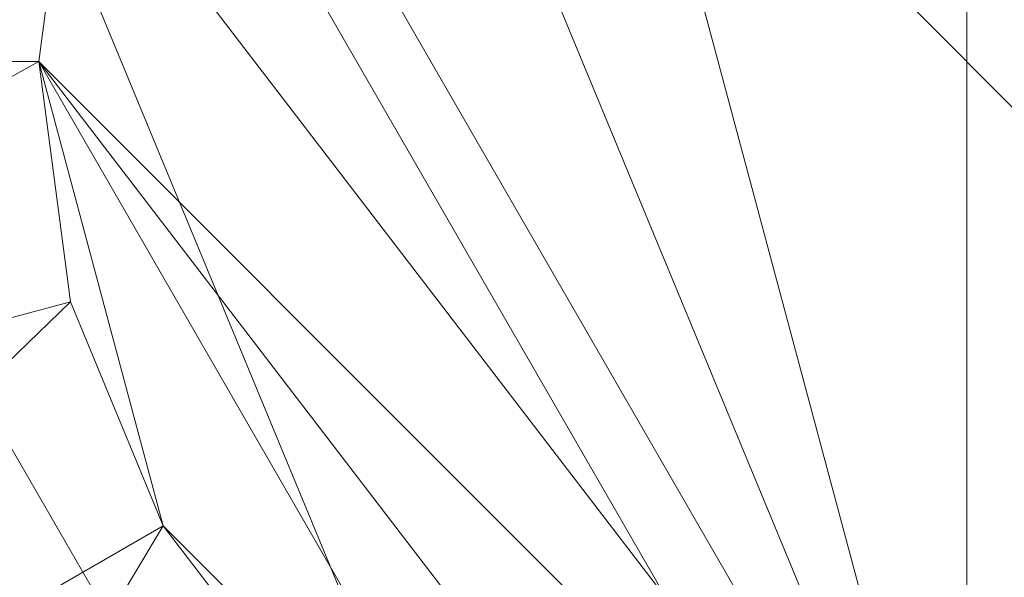
# Model space of a CAD drawing. Units: metres. Extents: x 5.495 to 6.155, y -2.332 to -1.869.
# Drawn here: x 5.591 to 5.593, y -2.299 to -2.298 of the extents above; entities that cross this region are included whole.
import ezdxf

# ---------------------------------------------------------------- set-up
doc = ezdxf.new("R2010")
doc.units = ezdxf.units.M
doc.header["$MEASUREMENT"] = 0
doc.layers.add('Mobilier 2D', color=7, linetype='Continuous')
doc.layers.add('Mobilier 3D', color=7, linetype='Continuous')

# ---------------------------------------------------------------- blocks, each defined once
blk = doc.blocks.new('hues gm')
at = {"layer": 'Mobilier 2D', "color": 8, "linetype": 'Continuous', "lineweight": 0}
blk.add_arc((-0.2549920082092285, -0.1945659965276718), 0.005500003695487976, 90, 89.9994089612657, dxfattribs=at)
mesh = blk.add_polyface(dxfattribs=at)
corners = [(0.03915471211075783, 0.1589594781398773), (0.01207146886736155, 0.1828274130821228), (0.02608517557382584, 0.1714291274547577), (-0.1585618704557419, -0.2260206192731857), (-0.2581111192703247, -0.1857190132141113), (-0.2980280518531799, -0.14923395216465), (0.0661923736333847, 0.129221111536026), (0.06619236618280411, -0.129221111536026), (0.06583241373300552, -0.1292062252759933), (0.06583241373300552, 0.1292062252759933), (0.2395629435777664, -0.1246684119105339), (0.2294465303421021, -0.1313461512327194), (0.2188347280025482, -0.1372048109769821), (0.2865896224975586, 0.0700557753443718), (0.1126348972320557, 0.1488805264234543), (0.2294465005397797, 0.1313461661338806), (-0.2107379138469696, -0.2118015438318253), (-0.2430247515439987, -0.1956540942192078), (0.3030297756195068, -0.01211216580122709), (0.2491208761930466, 0.1172132715582848), (0.2580607831478119, 0.109027162194252), (0.2663268446922302, 0.1001611575484276), (-0.3092757165431976, -0.1350990682840347), (-0.3421567678451538, 0.07107534259557724), (-0.01843275502324104, -0.2021321058273315), (-0.0865924209356308, -0.2252503782510757), (0.1365224421024323, -0.1529062539339066), (0.1847018003463745, -0.1495278477668762), (0.1607458293437958, -0.1531238406896591), (0.148629829287529, -0.1534936428070068), (-0.3193717002868652, -0.1201198697090149), (-0.3421567678451538, -0.07107538729906082), (0.06758598983287811, -0.1295644193887711), (0.06758598983287811, 0.1295644193887711), (0.06791167706251144, 0.1297184377908707), (0.06375181674957275, -0.1297129988670349), (0.06407790631055832, 0.1295598447322845), (0.06407790631055832, -0.1295598447322845), (-0.3282528817653656, -0.1043899804353714), (0.06791167706251144, -0.1297184377908707), (0.06314153969287872, 0.1300949603319168), (0.0634390339255333, 0.1298917531967163), (0.06314153969287872, -0.1300949454307556), (-0.1763109117746353, -0.2226625829935074), (0.06476153433322906, -0.1293340474367142), (0.06441520154476166, 0.1294332593679428), (0.06476153433322906, 0.1293340623378754), (0.2738675773143768, -0.09067051857709885), (0.2916916608810425, -0.05906013399362564), (-0.03473268076777458, 0.2099178582429886), (-0.1225466579198837, 0.2284869104623795), (-0.0689193457365036, 0.2215132266283035), (0.06547241657972336, -0.1292201727628708), (0.06511469930410385, 0.1292628794908524), (0.06547242403030396, 0.1292201727628708), (0.2077937126159668, 0.1422078758478165), (0.218834713101387, 0.1372048258781433), (0.12449911236763, 0.1513653546571732), (0.1365224123001099, 0.1529062688350677), (0.172794833779335, 0.1517991721630096), (0.3030297756195068, 0.01211220026016235), (0.3035084009170532, 1.75774488297975e-08), (0.2395629286766052, 0.1246684342622757), (0.06259997934103012, 0.1305693387985229), (0.06286126375198364, -0.1303212940692902), (0.06259997934103012, -0.1305693387985229), (-0.05159666761755943, 0.2163917273283005), (-0.2107379287481308, 0.2118015140295029), (-0.2430247664451599, 0.1956540644168854), (-0.2272007316350937, 0.2043664008378983), (0.01207149028778076, -0.1828274130821228), (-0.002798803616315126, -0.1930831074714661), (0.286589652299881, -0.07005574554204941), (0.06441519409418106, -0.1294332593679428), (0.06214098632335663, -0.1311240196228027), (0.1963923722505569, 0.1463241130113602), (-0.1045055091381073, -0.227579802274704), (-0.1225466281175613, -0.2284869402647018), (0.05119840055704117, 0.1454963982105255), (0.06214100122451782, 0.1311240196228027), (-0.1585619002580643, 0.2260206043720245), (-0.1406030505895615, 0.2279660999774933), (-0.1937392503023148, 0.2179129719734192), (-0.3506403863430023, 0.0359867624938488), (-0.3534919917583466, -2.307182356275916e-08), (-0.3527779877185822, 0.01804977096617222), (0.2663268744945526, -0.1001611277461052), (0.2580607831478119, -0.1090271323919296), (0.1607457995414734, 0.1531238555908203), (0.1486297994852066, 0.153493657708168), (0.1727948635816574, -0.1517991572618484), (0.249120905995369, -0.1172132417559624), (0.0634390339255333, -0.1298917531967163), (0.06375182420015335, 0.1297129988670349), (0.08967817574739456, 0.1411468982696533), (0.1010037362575531, 0.1454672813415527), (-0.2856990098953247, 0.1624361425638199), (0.0682239979505539, -0.1298979967832565), (-0.3193717002868652, 0.1201198324561119), (-0.2980280816555023, 0.1492339074611664), (0.06286126375198364, 0.1303212940692902), (0.08967819809913635, -0.1411468982696533), (0.1963923871517181, -0.146324098110199), (0.2077937424182892, -0.1422078609466553), (0.2992187738418579, 0.03603491187095642), (0.3015969395637512, 0.0241488516330719), (0.0682239979505539, 0.1298979967832565), (0.07872883975505829, 0.1359463334083557), (0.06235938146710396, -0.130837470293045), (0.06235938146710396, 0.1308374851942062), (0.05119841545820236, -0.1454963982105255), (0.03915473073720932, -0.1589594781398773), (0.02608519420027733, -0.1714291274547577), (0.06724902987480164, -0.1294369548559189), (0.06690295040607452, -0.1293368488550186), (0.06690295785665512, 0.1293368488550186), (-0.3506403863430023, -0.03598680719733238), (-0.2723655998706818, 0.1746232211589813), (0.1847017705440521, 0.1495278775691986), (0.2738675773143768, 0.09067054837942123), (0.2806358933448792, 0.08061452209949493), (-0.2581111490726471, 0.1857189834117889), (0.07872886210680008, -0.1359463334083557), (0.295910120010376, 0.04769625514745712), (-0.3470925986766815, 0.05369884893298149), (0.1010037660598755, -0.1454672813415527), (-0.08659245073795319, 0.2252503633499146), (-0.3358637690544128, -0.08800768852233887), (-0.2723655700683594, -0.1746232658624649), (-0.2856990098953247, -0.1624361872673035), (-0.3282528817653656, 0.1043899357318878), (0.06654997915029526, -0.1292647421360016), (-0.06891931593418121, -0.2215132415294647), (-0.01843277737498283, 0.2021321058273315), (0.06511469930410385, -0.1292628794908524), (0.2916916608810425, 0.05906016752123833), (-0.30927574634552, 0.1350990235805511), (-0.1937392354011536, -0.2179130017757416), (0.1244991421699524, -0.1513653546571732), (0.1126349195837975, -0.1488805264234543), (-0.3470925986766815, -0.05369889363646507), (0.06724902987480164, 0.1294369548559189), (-0.2272007167339325, -0.2043664306402206), (0.2992187738418579, -0.03603487461805344), (0.2959101498126984, -0.04769622161984444), (-0.1406030356884003, -0.2279661297798157), (-0.03473265469074249, -0.2099178731441498), (-0.05159664154052734, -0.2163917422294617), (-0.1045055389404297, 0.2275797873735428), (0.2806359231472015, -0.08061449229717255), (0.06654997915029526, 0.1292647570371628), (-0.002798826433718204, 0.1930831074714661), (0.3015969395637512, -0.02414881624281406), (-0.3358637690544128, 0.08800764381885529), (-0.1763109415769577, 0.2226625680923462), (-0.3527779877185822, -0.01804981753230095)]
mesh.append_faces([[corners[k] for k in face] for face in [(0, 1, 2), (26, 28, 29), (49, 51, 66), (67, 68, 69), (83, 84, 85), (88, 58, 89), (28, 27, 90), (10, 87, 91), (102, 12, 103), (60, 104, 105), (31, 38, 127), (80, 82, 154)]], dxfattribs={"vtx0": -1, "color": 8})
mesh.append_faces([[corners[k] for k in face] for face in [(6, 8, 9), (35, 36, 37), (72, 47, 48), (55, 59, 75), (52, 9, 8), (100, 64, 63), (82, 81, 67), (78, 49, 0), (98, 23, 130), (131, 115, 114), (25, 24, 132), (74, 109, 108), (133, 1, 49), (57, 59, 14), (13, 21, 120), (44, 53, 134), (108, 63, 65)]], dxfattribs={"vtx0": -1, "vtx1": -1, "color": 8})
mesh.append_faces([[corners[k] for k in face] for face in [(3, 4, 5), (13, 14, 15), (13, 18, 14), (22, 23, 24), (3, 24, 25), (26, 14, 18), (19, 21, 15), (26, 18, 27), (43, 16, 4), (47, 18, 48), (49, 50, 51), (74, 70, 24), (0, 49, 1), (3, 25, 77), (55, 15, 59), (26, 94, 14), (96, 68, 67), (26, 101, 94), (22, 31, 116), (98, 96, 67), (83, 116, 84), (10, 27, 87), (60, 18, 123), (87, 27, 18), (74, 24, 23), (14, 59, 15), (26, 27, 28), (22, 83, 23), (13, 123, 18), (10, 12, 27), (98, 67, 23), (18, 143, 48), (87, 18, 47), (74, 23, 49), (67, 50, 23), (23, 50, 49), (106, 94, 101), (3, 22, 24), (22, 116, 83), (13, 15, 21), (74, 49, 78)]], dxfattribs={"vtx0": -1, "vtx1": -1, "vtx2": -1, "color": 8})
mesh.append_faces([[corners[k] for k in face] for face in [(6, 7, 8), (16, 17, 4), (32, 33, 34), (3, 5, 22), (31, 30, 38), (44, 45, 46), (52, 53, 54), (63, 64, 65), (52, 54, 9), (74, 78, 79), (98, 99, 96), (108, 109, 63), (74, 79, 109), (106, 101, 122), (60, 123, 104), (26, 125, 101), (6, 131, 7), (113, 141, 33), (5, 4, 128), (74, 112, 70), (106, 122, 97), (100, 42, 64), (113, 115, 141), (44, 46, 53), (131, 150, 115), (26, 139, 125)]], dxfattribs={"vtx0": -1, "vtx2": -1, "color": 8})
mesh.append_faces([[corners[k] for k in face] for face in [(22, 30, 31), (39, 32, 34), (40, 41, 42), (57, 58, 59), (44, 73, 45), (80, 81, 82), (92, 42, 41), (41, 93, 35), (97, 39, 34), (88, 59, 58), (100, 40, 42), (113, 114, 115), (96, 117, 68), (126, 51, 50), (36, 45, 73), (52, 134, 53), (34, 106, 97), (102, 27, 12), (32, 113, 33), (73, 37, 36), (81, 50, 67), (6, 150, 131), (3, 43, 4), (24, 146, 132), (93, 36, 35), (35, 92, 41), (74, 110, 112)]], dxfattribs={"vtx1": -1, "vtx2": -1, "color": 8})
mesh.append_faces([[corners[k] for k in face] for face in [(10, 11, 12), (19, 20, 21), (55, 56, 15), (60, 61, 18), (15, 62, 19), (70, 71, 24), (25, 76, 77), (47, 86, 87), (94, 95, 14), (106, 107, 94), (110, 111, 112), (59, 118, 75), (21, 119, 120), (117, 121, 68), (83, 124, 23), (128, 129, 5), (13, 135, 123), (98, 136, 99), (43, 137, 16), (26, 138, 139), (31, 140, 116), (16, 142, 17), (143, 144, 48), (77, 145, 3), (146, 147, 132), (50, 148, 126), (72, 149, 47), (133, 151, 1), (18, 152, 143), (23, 153, 130), (116, 155, 84)]], dxfattribs={"vtx2": -1, "color": 8})
mesh = blk.add_polyface(dxfattribs=at)
corners = [(0.06583426147699356, 0.1277068108320236), (0.06631418317556381, 0.127726674079895), (0.06631419062614441, -0.127726674079895), (0.02509299293160439, 0.1703034490346909), (0.03807670995593071, 0.1579156666994095), (0.050041314214468, 0.1445409655570984), (0.06440646201372147, -0.1278771609067917), (0.06487733125686646, 0.1277823001146317), (0.06487733870744705, -0.1277823001146317), (0.1486430019140244, -0.1519936919212341), (0.1366539597511292, -0.1514120846986771), (0.1725718379020691, -0.1503156870603561), (0.265189528465271, -0.09918217360973358), (0.2481517493724823, -0.1160676404833794), (0.2852542102336884, -0.06937102228403091), (0.06264306604862213, 0.1286204755306244), (0.06306014955043793, 0.128382220864296), (0.06306014955043793, -0.128382220864296), (0.2570042610168457, -0.1079615280032158), (0.06091200932860374, -0.1302629858255386), (0.01117127668112516, -0.1816269159317017), (-0.2101752012968063, -0.210410863161087), (-0.2265299111604691, -0.2030245661735535), (-0.2422500550746918, -0.1943694353103638), (0.2386872321367264, -0.1234499588608742), (0.2181616574525833, -0.1358638554811478), (0.1725718379020691, 0.1503157019615173), (0.1843623965978622, 0.1480665653944016), (0.1959387063980103, 0.144894078373909), (0.2977598607540131, 0.03568267822265625), (0.1129999160766602, 0.1474258005619049), (0.1606405824422836, 0.1516274660825729), (0.06817231327295303, -0.1281843334436417), (0.06817230582237244, 0.1281843334436417), (0.06860655546188354, 0.1283896267414093), (0.06349494308233261, 0.1281780749559402), (0.06394468247890472, -0.1280093640089035), (0.06349495053291321, -0.1281780898571014), (0.265189528465271, 0.09918217360973358), (0.2726565301418304, 0.08978432416915894), (0.2793586850166321, 0.07982657104730606), (0.2286697179079056, 0.1300624459981918), (0.2386872470378876, 0.1234499663114548), (0.2481517642736435, 0.11606764793396), (0.3020075559616089, 1.306973973491665e-09), (0.3015336394309998, -0.01199379283934832), (0.300114780664444, -0.02391279488801956), (0.06120327487587929, 0.1298810541629791), (0.0615241639316082, 0.1295236349105835), (0.0615241676568985, -0.1295236349105835), (0.2944835722446442, 0.04723004624247551), (0.06583426147699356, -0.1277068108320236), (-0.1583417057991028, 0.2245365828275681), (-0.1046402603387833, 0.2260854989290237), (-0.2101751714944839, 0.2104108780622482), (-0.3512826561927795, 0.01793130300939083), (-0.3491591215133667, 0.03575052320957184), (-0.3456346094608307, 0.05334631726145744), (0.06440645456314087, 0.1278771609067917), (0.06394467502832413, 0.1280093640089035), (-0.2572373747825623, -0.1844995766878128), (-0.1759742349386215, -0.2212005853652954), (0.2977598607540131, -0.03568267449736595), (0.06535428762435913, 0.1277253925800323), (-0.3080660402774811, 0.1342120319604874), (-0.2968922257423401, 0.1482541114091873), (-0.2846440970897675, 0.161369651556015), (0.06224637478590012, -0.1288913190364838), (0.06187261268496513, -0.1291930079460144), (0.06187260523438454, 0.1291930079460144), (0.06264306604862213, -0.1286204755306244), (0.06224637106060982, 0.1288913190364838), (0.07942520827054977, 0.1346181780099869), (0.07942520081996918, -0.1346181631088257), (0.1129999086260796, -0.1474258005619049), (0.1014824211597443, -0.1440459638834), (0.09026754647493362, -0.1397678554058075), (0.06535428762435913, -0.1277253925800323), (0.06772303581237793, -0.1280144155025482), (0.06726160645484924, 0.1278809756040573), (0.06772302836179733, 0.1280144155025482), (-0.2968922257423401, -0.1482540816068649), (-0.3080660402774811, -0.134212002158165), (0.124748170375824, -0.1498862951993942), (0.01117130555212498, 0.1816269010305405), (-0.0692877545952797, -0.2200587689876556), (-0.08684482425451279, -0.2237713783979416), (-0.1046402975916862, -0.2260854989290237), (0.1366539597511292, 0.1514120995998383), (0.1486430168151855, 0.1519937068223953), (0.2181616574525833, 0.135863870382309), (-0.3269185721874237, 0.103704571723938), (-0.3180957138538361, 0.1193311884999275), (-0.1932881325483322, -0.2164821922779083), (-0.3519919812679291, 2.015891453766017e-08), (-0.3456346094608307, -0.05334628000855446), (-0.3512826561927795, -0.0179312638938427), (0.2072286009788513, -0.1408180296421051), (0.06679098308086395, -0.1277848482131958), (0.06679098308086395, 0.1277848482131958), (0.06726160645484924, -0.1278809756040573), (0.0690230131149292, 0.1286290138959885), (0.0690230056643486, -0.1286289989948273), (0.06860656291246414, -0.1283896267414093), (-0.2572373449802399, 0.1844996064901352), (-0.2422500252723694, 0.1943694651126862), (-0.2265298813581467, 0.2030245810747147), (-0.01913264766335487, 0.2008048593997955), (-0.05207878351211548, 0.2149708718061447), (0.300114780664444, 0.02391279675066471), (0.06120328232645988, -0.1298810541629791), (0.05004129186272621, -0.1445409953594208), (0.03807668760418892, -0.1579156816005707), (0.09026754647493362, 0.1397678703069687), (0.1014824286103249, 0.1440459787845612), (0.184362381696701, -0.1480665504932404), (0.06091199815273285, 0.1302630007266998), (-0.3180957436561584, -0.1193311512470245), (-0.3269186019897461, -0.103704534471035), (-0.1405007690191269, 0.2264693081378937), (-0.1225629225373268, 0.2269866913557053), (-0.1225629597902298, -0.2269866913557053), (-0.1405008137226105, -0.2264693081378937), (0.2072286009788513, 0.1408180445432663), (-0.2713982164859772, 0.1734767109155655), (-0.0868447870016098, 0.2237713783979416), (-0.3491591215133667, -0.03575048595666885), (0.1959387063980103, -0.144894078373909), (0.1247481778264046, 0.1498862951993942), (-0.01913267932832241, -0.2008048743009567), (-0.003601349657401443, 0.1918152719736099), (-0.03532552346587181, 0.2085395157337189), (0.2944835722446442, -0.04723004251718521), (-0.1759742051362991, 0.2212006002664566), (0.3015336394309998, 0.01199379563331604), (-0.05207881703972816, -0.2149708867073059), (-0.3344794809818268, 0.08742985129356384), (-0.3344795107841492, -0.08742980659008026), (-0.003601379692554474, -0.1918152868747711), (0.2903063595294952, -0.05848288163542747), (-0.3407312035560608, -0.07060868293046951), (-0.0353255569934845, -0.2085395306348801), (0.2852542102336884, 0.06937102973461151), (-0.3407312035560608, 0.0706087201833725), (0.1606405824422836, -0.1516274660825729), (-0.06928771734237671, 0.2200587689876556), (0.2570042610168457, 0.1079615354537964), (0.2793586850166321, -0.07982657104730606), (0.2726565301418304, -0.08978431671857834), (-0.2846441268920898, -0.1613696217536926), (-0.1932881027460098, 0.2164822071790695), (0.2286697179079056, -0.1300624459981918), (-0.1583417356014252, -0.2245365828275681), (0.2903063595294952, 0.05848288536071777), (-0.2713982462882996, -0.1734766811132431), (0.0250929668545723, -0.1703034639358521)]
mesh.append_faces([[corners[k] for k in face] for face in [(21, 61, 93), (53, 119, 120), (104, 66, 124), (96, 95, 126), (88, 30, 128), (84, 107, 130), (44, 109, 134), (129, 20, 138), (9, 11, 144)]], dxfattribs={"vtx0": -1, "color": 8})
mesh.append_faces([[corners[k] for k in face] for face in [(6, 7, 8), (24, 25, 13), (58, 36, 59), (63, 77, 7), (41, 28, 90), (26, 28, 31), (94, 95, 96), (97, 11, 25), (78, 33, 32), (98, 99, 100), (72, 73, 101), (54, 104, 106), (64, 66, 92), (19, 47, 110), (73, 30, 76), (2, 99, 98), (132, 13, 62), (52, 54, 133), (55, 57, 94), (121, 61, 87), (142, 38, 40), (35, 17, 16)]], dxfattribs={"vtx0": -1, "vtx1": -1, "color": 8})
mesh.append_faces([[corners[k] for k in face] for face in [(12, 13, 14), (19, 20, 5), (29, 30, 31), (52, 53, 54), (21, 60, 61), (29, 62, 10), (72, 30, 73), (10, 62, 25), (29, 10, 30), (104, 91, 66), (11, 10, 25), (107, 5, 108), (60, 108, 5), (53, 108, 104), (60, 95, 108), (88, 31, 30), (94, 104, 95), (129, 87, 20), (29, 44, 62), (60, 5, 20), (53, 104, 54), (94, 57, 136), (94, 91, 104), (13, 25, 62), (60, 20, 87), (142, 50, 38), (10, 76, 30), (82, 118, 95), (104, 108, 95), (60, 82, 95), (41, 31, 28), (41, 38, 50), (132, 14, 13), (41, 29, 31), (74, 76, 10), (129, 135, 87), (41, 43, 38), (60, 87, 61), (19, 112, 20), (84, 5, 107)]], dxfattribs={"vtx0": -1, "vtx1": -1, "vtx2": -1, "color": 8})
mesh.append_faces([[corners[k] for k in face] for face in [(32, 33, 34), (35, 36, 37), (41, 50, 29), (0, 2, 51), (70, 71, 15), (78, 79, 80), (60, 81, 82), (69, 68, 49), (58, 6, 36), (102, 34, 101), (97, 115, 11), (19, 116, 47), (35, 37, 17), (47, 49, 110), (2, 1, 99), (21, 23, 60), (63, 51, 77), (87, 135, 85), (19, 5, 116), (100, 99, 79), (78, 80, 33), (60, 149, 81), (7, 77, 8), (94, 136, 91), (12, 14, 147)]], dxfattribs={"vtx0": -1, "vtx2": -1, "color": 8})
mesh.append_faces([[corners[k] for k in face] for face in [(0, 1, 2), (9, 10, 11), (15, 16, 17), (47, 48, 49), (63, 0, 51), (67, 68, 69), (84, 3, 5), (91, 92, 66), (35, 59, 36), (102, 103, 34), (46, 62, 44), (29, 109, 44), (70, 67, 71), (121, 122, 61), (69, 71, 67), (52, 119, 53), (53, 125, 108), (103, 32, 34), (17, 70, 15), (58, 7, 6), (78, 100, 79), (48, 69, 49), (72, 113, 30), (118, 137, 95), (73, 102, 101)]], dxfattribs={"vtx1": -1, "vtx2": -1, "color": 8})
mesh.append_faces([[corners[k] for k in face] for face in [(3, 4, 5), (12, 18, 13), (21, 22, 23), (26, 27, 28), (38, 39, 40), (41, 42, 43), (44, 45, 46), (55, 56, 57), (64, 65, 66), (74, 75, 76), (10, 83, 74), (85, 86, 87), (88, 89, 31), (104, 105, 106), (19, 111, 112), (113, 114, 30), (82, 117, 118), (28, 123, 90), (97, 127, 115), (108, 131, 107), (132, 139, 14), (137, 140, 95), (129, 141, 135), (57, 143, 136), (125, 145, 108), (43, 146, 38), (147, 148, 12), (54, 150, 133), (24, 151, 25), (122, 152, 61), (142, 153, 50), (60, 154, 149), (112, 155, 20)]], dxfattribs={"vtx2": -1, "color": 8})
at = {"layer": 'Mobilier 3D', "color": 10, "linetype": 'Continuous', "lineweight": 0}
mesh = blk.add_polyface(dxfattribs=at)
corners = [(0.01720798015594482, -0.07000499963760376, 0.2304999977350235), (-0.2160770297050476, -0.2058449983596802, 0.2304999977350235), (-0.2605870366096497, -0.1794280111789703, 0.2304999977350235)]
mesh.append_faces([[corners[k] for k in face] for face in [(0, 1, 2)]], dxfattribs={"color": 10})
mesh = blk.add_polyface(dxfattribs=at)
corners = [(-0.2979000210762024, -0.1435580104589462, 0.236500009894371), (-0.06396201252937317, -0.2173610031604767, 0.236500009894371), (-0.3260530233383179, -0.1001250073313713, 0.236500009894371)]
mesh.append_faces([[corners[k] for k in face] for face in [(0, 1, 2)]], dxfattribs={"color": 10})
mesh = blk.add_polyface(dxfattribs=at)
corners = [(-0.3260530233383179, -0.1001250073313713, 0.236500009894371), (-0.06396201252937317, -0.2173610031604767, 0.236500009894371), (-0.01598301529884338, -0.1979459971189499, 0.236500009894371)]
mesh.append_faces([[corners[k] for k in face] for face in [(0, 1, 2)]], dxfattribs={"color": 10})
mesh = blk.add_polyface(dxfattribs=at)
corners = [(-0.3260530233383179, -0.1001250073313713, 0.236500009894371), (-0.01598301529884338, -0.1979459971189499, 0.236500009894371), (0.0606759786605835, -0.1294029951095581, 0.236500009894371)]
mesh.append_faces([[corners[k] for k in face] for face in [(0, 1, 2)]], dxfattribs={"color": 10})
mesh = blk.add_polyface(dxfattribs=at)
corners = [(-0.2605870366096497, -0.1794280111789703, 0.236500009894371), (-0.2160770297050476, -0.2058449983596802, 0.236500009894371), (-0.2979000210762024, -0.1435580104589462, 0.236500009894371)]
mesh.append_faces([[corners[k] for k in face] for face in [(0, 1, 2)]], dxfattribs={"color": 10})
mesh = blk.add_polyface(dxfattribs=at)
corners = [(-0.2979000210762024, -0.1435580104589462, 0.236500009894371), (-0.2160770297050476, -0.2058449983596802, 0.236500009894371), (-0.06396201252937317, -0.2173610031604767, 0.236500009894371)]
mesh.append_faces([[corners[k] for k in face] for face in [(0, 1, 2)]], dxfattribs={"color": 10})
at = {"layer": 'Mobilier 3D', "color": 2, "linetype": 'Continuous', "lineweight": 0}
mesh = blk.add_polyface(dxfattribs=at)
corners = [(-0.2573390007019043, -0.1738580018281937, 0.2215000092983246), (-0.2182940095663071, -0.2085829973220825, 0.2215000092983246), (-0.2633959949016571, -0.1818150132894516, 0.2215000092983246)]
mesh.append_faces([[corners[k] for k in face] for face in [(0, 1, 2)]], dxfattribs={"color": 2})
mesh = blk.add_polyface(dxfattribs=at)
corners = [(-0.2573390007019043, -0.1738580018281937, 0.2295000106096268), (-0.26248699426651, -0.180621013045311, 0.2295000106096268), (-0.2142109870910645, -0.1994550079107285, 0.2295000106096268)]
mesh.append_faces([[corners[k] for k in face] for face in [(0, 1, 2)]], dxfattribs={"color": 2})
mesh = blk.add_polyface(dxfattribs=at)
corners = [(-0.2142109870910645, -0.1994550079107285, 0.2215000092983246), (-0.2182940095663071, -0.2085829973220825, 0.2215000092983246), (-0.2573390007019043, -0.1738580018281937, 0.2215000092983246)]
mesh.append_faces([[corners[k] for k in face] for face in [(0, 1, 2)]], dxfattribs={"color": 2})
mesh = blk.add_polyface(dxfattribs=at)
corners = [(-0.2573390007019043, -0.1738580018281937, 0.2215000092983246), (-0.2573390007019043, -0.1738580018281937, 0.2295000106096268), (-0.2142109870910645, -0.1994550079107285, 0.2295000106096268)]
mesh.append_faces([[corners[k] for k in face] for face in [(0, 1, 2)]], dxfattribs={"color": 2})
mesh = blk.add_polyface(dxfattribs=at)
corners = [(-0.2573390007019043, -0.1738580018281937, 0.2215000092983246), (-0.2142109870910645, -0.1994550079107285, 0.2295000106096268), (-0.2142109870910645, -0.1994550079107285, 0.2215000092983246)]
mesh.append_faces([[corners[k] for k in face] for face in [(0, 1, 2)]], dxfattribs={"color": 2})
at = {"layer": 'Mobilier 3D', "color": 10, "linetype": 'Continuous', "lineweight": 0}
mesh = blk.add_polyface(dxfattribs=at)
corners = [(-0.2608890235424042, -0.1798260062932968, 0.2310000061988831), (-0.2605870366096497, -0.1794280111789703, 0.2304999977350235), (-0.2162810117006302, -0.2063010036945343, 0.2310000061988831)]
mesh.append_faces([[corners[k] for k in face] for face in [(0, 1, 2)]], dxfattribs={"color": 10})
mesh = blk.add_polyface(dxfattribs=at)
corners = [(-0.2608890235424042, -0.1798260062932968, 0.2360000014305115), (-0.2160770297050476, -0.2058449983596802, 0.236500009894371), (-0.2605870366096497, -0.1794280111789703, 0.236500009894371)]
mesh.append_faces([[corners[k] for k in face] for face in [(0, 1, 2)]], dxfattribs={"color": 10})
mesh = blk.add_polyface(dxfattribs=at)
corners = [(-0.2162810117006302, -0.2063010036945343, 0.2310000061988831), (-0.2605870366096497, -0.1794280111789703, 0.2304999977350235), (-0.2160770297050476, -0.2058449983596802, 0.2304999977350235)]
mesh.append_faces([[corners[k] for k in face] for face in [(0, 1, 2)]], dxfattribs={"color": 10})
mesh = blk.add_polyface(dxfattribs=at)
corners = [(-0.2608890235424042, -0.1798260062932968, 0.2360000014305115), (-0.2608890235424042, -0.1798260062932968, 0.2310000061988831), (-0.2162810117006302, -0.2063010036945343, 0.2310000061988831)]
mesh.append_faces([[corners[k] for k in face] for face in [(0, 1, 2)]], dxfattribs={"color": 10})
mesh = blk.add_polyface(dxfattribs=at)
corners = [(-0.2608890235424042, -0.1798260062932968, 0.2360000014305115), (-0.2162810117006302, -0.2063010036945343, 0.2310000061988831), (-0.2162810117006302, -0.2063010036945343, 0.2360000014305115)]
mesh.append_faces([[corners[k] for k in face] for face in [(0, 1, 2)]], dxfattribs={"color": 10})
mesh = blk.add_polyface(dxfattribs=at)
corners = [(-0.2162810117006302, -0.2063010036945343, 0.2360000014305115), (-0.2160770297050476, -0.2058449983596802, 0.236500009894371), (-0.2608890235424042, -0.1798260062932968, 0.2360000014305115)]
mesh.append_faces([[corners[k] for k in face] for face in [(0, 1, 2)]], dxfattribs={"color": 10})
at = {"layer": 'Mobilier 3D', "color": 2, "linetype": 'Continuous', "lineweight": 0}
mesh = blk.add_polyface(dxfattribs=at)
corners = [(-0.26248699426651, -0.180621013045311, 0.236500009894371), (-0.2633959949016571, -0.1818150132894516, 0.236500009894371), (-0.2176809757947922, -0.2072139978408813, 0.236500009894371)]
mesh.append_faces([[corners[k] for k in face] for face in [(0, 1, 2)]], dxfattribs={"color": 2})
mesh = blk.add_polyface(dxfattribs=at)
corners = [(-0.2142109870910645, -0.1994550079107285, 0.2295000106096268), (-0.26248699426651, -0.180621013045311, 0.2295000106096268), (-0.2176809757947922, -0.2072139978408813, 0.2295000106096268)]
mesh.append_faces([[corners[k] for k in face] for face in [(0, 1, 2)]], dxfattribs={"color": 2})
mesh = blk.add_polyface(dxfattribs=at)
corners = [(-0.26248699426651, -0.180621013045311, 0.2295000106096268), (-0.26248699426651, -0.180621013045311, 0.236500009894371), (-0.2176809757947922, -0.2072139978408813, 0.236500009894371)]
mesh.append_faces([[corners[k] for k in face] for face in [(0, 1, 2)]], dxfattribs={"color": 2})
mesh = blk.add_polyface(dxfattribs=at)
corners = [(-0.26248699426651, -0.180621013045311, 0.2295000106096268), (-0.2176809757947922, -0.2072139978408813, 0.236500009894371), (-0.2176809757947922, -0.2072139978408813, 0.2295000106096268)]
mesh.append_faces([[corners[k] for k in face] for face in [(0, 1, 2)]], dxfattribs={"color": 2})
mesh = blk.add_polyface(dxfattribs=at)
corners = [(-0.2176809757947922, -0.2072139978408813, 0.236500009894371), (-0.2633959949016571, -0.1818150132894516, 0.236500009894371), (-0.2182940095663071, -0.2085829973220825, 0.236500009894371)]
mesh.append_faces([[corners[k] for k in face] for face in [(0, 1, 2)]], dxfattribs={"color": 2})
mesh = blk.add_polyface(dxfattribs=at)
corners = [(-0.2182940095663071, -0.2085829973220825, 0.2215000092983246), (-0.2182940095663071, -0.2085829973220825, 0.236500009894371), (-0.2633959949016571, -0.1818150132894516, 0.236500009894371)]
mesh.append_faces([[corners[k] for k in face] for face in [(0, 1, 2)]], dxfattribs={"color": 2})
mesh = blk.add_polyface(dxfattribs=at)
corners = [(-0.2182940095663071, -0.2085829973220825, 0.2215000092983246), (-0.2633959949016571, -0.1818150132894516, 0.236500009894371), (-0.2633959949016571, -0.1818150132894516, 0.2215000092983246)]
mesh.append_faces([[corners[k] for k in face] for face in [(0, 1, 2)]], dxfattribs={"color": 2})
mesh = blk.add_polyface(dxfattribs=at)
corners = [(-0.256415992975235, -0.1892540007829666, 0.236500009894371), (-0.2511029839515686, -0.1984550058841705, 0.236500009894371), (-0.2549920082092285, -0.189066007733345, 0.236500009894371)]
mesh.append_faces([[corners[k] for k in face] for face in [(0, 1, 2)]], dxfattribs={"color": 2})
mesh = blk.add_polyface(dxfattribs=at)
corners = [(-0.2549920082092285, -0.189066007733345, 0.236500009894371), (-0.2511029839515686, -0.1984550058841705, 0.236500009894371), (-0.2535679936408997, -0.1892540007829666, 0.236500009894371)]
mesh.append_faces([[corners[k] for k in face] for face in [(0, 1, 2)]], dxfattribs={"color": 2})
mesh = blk.add_polyface(dxfattribs=at)
corners = [(-0.256415992975235, -0.1892540007829666, 0.236500009894371), (-0.2588809728622437, -0.1906770020723343, 0.236500009894371), (-0.2511029839515686, -0.1984550058841705, 0.236500009894371)]
mesh.append_faces([[corners[k] for k in face] for face in [(0, 1, 2)]], dxfattribs={"color": 2})
mesh = blk.add_polyface(dxfattribs=at)
corners = [(-0.25975501537323, -0.1918160021305084, 0.236500009894371), (-0.2549920082092285, -0.2000660002231598, 0.236500009894371), (-0.2588809728622437, -0.1906770020723343, 0.236500009894371)]
mesh.append_faces([[corners[k] for k in face] for face in [(0, 1, 2)]], dxfattribs={"color": 2})
mesh = blk.add_polyface(dxfattribs=at)
corners = [(-0.2588809728622437, -0.1906770020723343, 0.236500009894371), (-0.2549920082092285, -0.2000660002231598, 0.236500009894371), (-0.2535679936408997, -0.1998790055513382, 0.236500009894371)]
mesh.append_faces([[corners[k] for k in face] for face in [(0, 1, 2)]], dxfattribs={"color": 2})
mesh = blk.add_polyface(dxfattribs=at)
corners = [(-0.2588809728622437, -0.1906770020723343, 0.236500009894371), (-0.2535679936408997, -0.1998790055513382, 0.236500009894371), (-0.2511029839515686, -0.1984550058841705, 0.236500009894371)]
mesh.append_faces([[corners[k] for k in face] for face in [(0, 1, 2)]], dxfattribs={"color": 2})
mesh = blk.add_polyface(dxfattribs=at)
corners = [(-0.25975501537323, -0.1918160021305084, 0.236500009894371), (-0.2604919970035553, -0.1945659965276718, 0.236500009894371), (-0.2549920082092285, -0.2000660002231598, 0.236500009894371)]
mesh.append_faces([[corners[k] for k in face] for face in [(0, 1, 2)]], dxfattribs={"color": 2})
mesh = blk.add_polyface(dxfattribs=at)
corners = [(-0.2562419772148132, -0.1924010068178177, 0.009999982081353664), (-0.2549920082092285, -0.1920659989118576, 0.009999982081353664), (-0.2549920082092285, -0.197065994143486, 0.009999982081353664)]
mesh.append_faces([[corners[k] for k in face] for face in [(0, 1, 2)]], dxfattribs={"color": 2})
mesh = blk.add_polyface(dxfattribs=at)
corners = [(-0.2524920105934143, -0.1945659965276718, 0.009999982081353664), (-0.252577006816864, -0.1952130049467087, 0.009999982081353664), (-0.2549920082092285, -0.1920659989118576, 0.009999982081353664)]
mesh.append_faces([[corners[k] for k in face] for face in [(0, 1, 2)]], dxfattribs={"color": 2})
mesh = blk.add_polyface(dxfattribs=at)
corners = [(-0.2549920082092285, -0.1920659989118576, 0.009999982081353664), (-0.252577006816864, -0.1952130049467087, 0.009999982081353664), (-0.252826988697052, -0.1958160102367401, 0.009999982081353664)]
mesh.append_faces([[corners[k] for k in face] for face in [(0, 1, 2)]], dxfattribs={"color": 2})
mesh = blk.add_polyface(dxfattribs=at)
corners = [(-0.2543449997901917, -0.1921509951353073, 0.009999982081353664), (-0.2524920105934143, -0.1945659965276718, 0.009999982081353664), (-0.2549920082092285, -0.1920659989118576, 0.009999982081353664)]
mesh.append_faces([[corners[k] for k in face] for face in [(0, 1, 2)]], dxfattribs={"color": 2})
mesh = blk.add_polyface(dxfattribs=at)
corners = [(-0.253741979598999, -0.1967310011386871, 0.009999982081353664), (-0.2549920082092285, -0.197065994143486, 0.009999982081353664), (-0.2549920082092285, -0.1920659989118576, 0.009999982081353664)]
mesh.append_faces([[corners[k] for k in face] for face in [(0, 1, 2)]], dxfattribs={"color": 2})
mesh = blk.add_polyface(dxfattribs=at)
corners = [(-0.253741979598999, -0.1967310011386871, 0.009999982081353664), (-0.2549920082092285, -0.1920659989118576, 0.009999982081353664), (-0.2532240152359009, -0.1963340044021606, 0.009999982081353664)]
mesh.append_faces([[corners[k] for k in face] for face in [(0, 1, 2)]], dxfattribs={"color": 2})
mesh = blk.add_polyface(dxfattribs=at)
corners = [(-0.2532240152359009, -0.1963340044021606, 0.009999982081353664), (-0.2549920082092285, -0.1920659989118576, 0.009999982081353664), (-0.252826988697052, -0.1958160102367401, 0.009999982081353664)]
mesh.append_faces([[corners[k] for k in face] for face in [(0, 1, 2)]], dxfattribs={"color": 2})
mesh = blk.add_polyface(dxfattribs=at)
corners = [(-0.2562419772148132, -0.1924010068178177, 0.009999982081353664), (-0.2549920082092285, -0.197065994143486, 0.009999982081353664), (-0.2567600011825562, -0.1927980035543442, 0.009999982081353664)]
mesh.append_faces([[corners[k] for k in face] for face in [(0, 1, 2)]], dxfattribs={"color": 2})
mesh = blk.add_polyface(dxfattribs=at)
corners = [(-0.2567600011825562, -0.1927980035543442, 0.009999982081353664), (-0.2549920082092285, -0.197065994143486, 0.009999982081353664), (-0.2571569979190826, -0.1933159977197647, 0.009999982081353664)]
mesh.append_faces([[corners[k] for k in face] for face in [(0, 1, 2)]], dxfattribs={"color": 2})
mesh = blk.add_polyface(dxfattribs=at)
corners = [(-0.257407009601593, -0.1939190030097961, -8.498318493366241e-09), (-0.2599920034408569, -0.1945659965276718, -8.498318493366241e-09), (-0.2598220109939575, -0.1932719945907593, -8.498318493366241e-09)]
mesh.append_faces([[corners[k] for k in face] for face in [(0, 1, 2)]], dxfattribs={"color": 2})
mesh = blk.add_polyface(dxfattribs=at)
corners = [(-0.2549920082092285, -0.197065994143486, 0.009999982081353664), (-0.257407009601593, -0.1939190030097961, 0.009999982081353664), (-0.2571569979190826, -0.1933159977197647, 0.009999982081353664)]
mesh.append_faces([[corners[k] for k in face] for face in [(0, 1, 2)]], dxfattribs={"color": 2})
mesh = blk.add_polyface(dxfattribs=at)
corners = [(-0.2574920058250427, -0.1945659965276718, -8.498318493366241e-09), (-0.2599920034408569, -0.1945659965276718, -8.498318493366241e-09), (-0.257407009601593, -0.1939190030097961, -8.498318493366241e-09)]
mesh.append_faces([[corners[k] for k in face] for face in [(0, 1, 2)]], dxfattribs={"color": 2})
mesh = blk.add_polyface(dxfattribs=at)
corners = [(-0.2574920058250427, -0.1945659965276718, 0.009999982081353664), (-0.257407009601593, -0.1939190030097961, 0.009999982081353664), (-0.2549920082092285, -0.197065994143486, 0.009999982081353664)]
mesh.append_faces([[corners[k] for k in face] for face in [(0, 1, 2)]], dxfattribs={"color": 2})
mesh = blk.add_polyface(dxfattribs=at)
corners = [(-0.2574920058250427, -0.1945659965276718, 0.009999982081353664), (-0.2574920058250427, -0.1945659965276718, -8.498318493366241e-09), (-0.257407009601593, -0.1939190030097961, -8.498318493366241e-09)]
mesh.append_faces([[corners[k] for k in face] for face in [(0, 1, 2)]], dxfattribs={"color": 2})
mesh = blk.add_polyface(dxfattribs=at)
corners = [(-0.2574920058250427, -0.1945659965276718, 0.009999982081353664), (-0.257407009601593, -0.1939190030097961, -8.498318493366241e-09), (-0.257407009601593, -0.1939190030097961, 0.009999982081353664)]
mesh.append_faces([[corners[k] for k in face] for face in [(0, 1, 2)]], dxfattribs={"color": 2})
mesh = blk.add_polyface(dxfattribs=at)
corners = [(-0.2549920082092285, -0.2000660002231598, 0.236500009894371), (-0.2604919970035553, -0.1945659965276718, 0.236500009894371), (-0.2603049874305725, -0.1959900110960007, 0.236500009894371)]
mesh.append_faces([[corners[k] for k in face] for face in [(0, 1, 2)]], dxfattribs={"color": 2})
mesh = blk.add_polyface(dxfattribs=at)
corners = [(-0.2574920058250427, -0.1945659965276718, -8.498318493366241e-09), (-0.2598220109939575, -0.1958600133657455, -8.498318493366241e-09), (-0.2599920034408569, -0.1945659965276718, -8.498318493366241e-09)]
mesh.append_faces([[corners[k] for k in face] for face in [(0, 1, 2)]], dxfattribs={"color": 2})
mesh = blk.add_polyface(dxfattribs=at)
corners = [(-0.257407009601593, -0.1952130049467087, -8.498318493366241e-09), (-0.2598220109939575, -0.1958600133657455, -8.498318493366241e-09), (-0.2574920058250427, -0.1945659965276718, -8.498318493366241e-09)]
mesh.append_faces([[corners[k] for k in face] for face in [(0, 1, 2)]], dxfattribs={"color": 2})
mesh = blk.add_polyface(dxfattribs=at)
corners = [(-0.2571569979190826, -0.1958160102367401, 0.009999982081353664), (-0.257407009601593, -0.1952130049467087, 0.009999982081353664), (-0.2574920058250427, -0.1945659965276718, 0.009999982081353664)]
mesh.append_faces([[corners[k] for k in face] for face in [(0, 1, 2)]], dxfattribs={"color": 2})
mesh = blk.add_polyface(dxfattribs=at)
corners = [(-0.2562419772148132, -0.1967310011386871, 0.009999982081353664), (-0.2571569979190826, -0.1958160102367401, 0.009999982081353664), (-0.2574920058250427, -0.1945659965276718, 0.009999982081353664)]
mesh.append_faces([[corners[k] for k in face] for face in [(0, 1, 2)]], dxfattribs={"color": 2})
mesh = blk.add_polyface(dxfattribs=at)
corners = [(-0.2562419772148132, -0.1967310011386871, 0.009999982081353664), (-0.2574920058250427, -0.1945659965276718, 0.009999982081353664), (-0.2556390166282654, -0.1969809979200363, 0.009999982081353664)]
mesh.append_faces([[corners[k] for k in face] for face in [(0, 1, 2)]], dxfattribs={"color": 2})
mesh = blk.add_polyface(dxfattribs=at)
corners = [(-0.2556390166282654, -0.1969809979200363, 0.009999982081353664), (-0.2574920058250427, -0.1945659965276718, 0.009999982081353664), (-0.2549920082092285, -0.197065994143486, 0.009999982081353664)]
mesh.append_faces([[corners[k] for k in face] for face in [(0, 1, 2)]], dxfattribs={"color": 2})
mesh = blk.add_polyface(dxfattribs=at)
corners = [(-0.257407009601593, -0.1952130049467087, 0.009999982081353664), (-0.257407009601593, -0.1952130049467087, -8.498318493366241e-09), (-0.2574920058250427, -0.1945659965276718, -8.498318493366241e-09)]
mesh.append_faces([[corners[k] for k in face] for face in [(0, 1, 2)]], dxfattribs={"color": 2})
mesh = blk.add_polyface(dxfattribs=at)
corners = [(-0.257407009601593, -0.1952130049467087, 0.009999982081353664), (-0.2574920058250427, -0.1945659965276718, -8.498318493366241e-09), (-0.2574920058250427, -0.1945659965276718, 0.009999982081353664)]
mesh.append_faces([[corners[k] for k in face] for face in [(0, 1, 2)]], dxfattribs={"color": 2})
mesh = blk.add_polyface(dxfattribs=at)
corners = [(-0.257407009601593, -0.1952130049467087, -8.498318493366241e-09), (-0.2593219876289368, -0.197065994143486, -8.498318493366241e-09), (-0.2598220109939575, -0.1958600133657455, -8.498318493366241e-09)]
mesh.append_faces([[corners[k] for k in face] for face in [(0, 1, 2)]], dxfattribs={"color": 2})
mesh = blk.add_polyface(dxfattribs=at)
corners = [(-0.2571569979190826, -0.1958160102367401, -8.498318493366241e-09), (-0.2593219876289368, -0.197065994143486, -8.498318493366241e-09), (-0.257407009601593, -0.1952130049467087, -8.498318493366241e-09)]
mesh.append_faces([[corners[k] for k in face] for face in [(0, 1, 2)]], dxfattribs={"color": 2})
mesh = blk.add_polyface(dxfattribs=at)
corners = [(-0.2571569979190826, -0.1958160102367401, 0.009999982081353664), (-0.2571569979190826, -0.1958160102367401, -8.498318493366241e-09), (-0.257407009601593, -0.1952130049467087, -8.498318493366241e-09)]
mesh.append_faces([[corners[k] for k in face] for face in [(0, 1, 2)]], dxfattribs={"color": 2})
mesh = blk.add_polyface(dxfattribs=at)
corners = [(-0.2571569979190826, -0.1958160102367401, 0.009999982081353664), (-0.257407009601593, -0.1952130049467087, -8.498318493366241e-09), (-0.257407009601593, -0.1952130049467087, 0.009999982081353664)]
mesh.append_faces([[corners[k] for k in face] for face in [(0, 1, 2)]], dxfattribs={"color": 2})
mesh = blk.add_polyface(dxfattribs=at)
corners = [(-0.2571569979190826, -0.1958160102367401, -8.498318493366241e-09), (-0.2585279941558838, -0.1981019973754883, -8.498318493366241e-09), (-0.2593219876289368, -0.197065994143486, -8.498318493366241e-09)]
mesh.append_faces([[corners[k] for k in face] for face in [(0, 1, 2)]], dxfattribs={"color": 2})
mesh = blk.add_polyface(dxfattribs=at)
corners = [(-0.2567600011825562, -0.1963340044021606, -8.498318493366241e-09), (-0.2585279941558838, -0.1981019973754883, -8.498318493366241e-09), (-0.2571569979190826, -0.1958160102367401, -8.498318493366241e-09)]
mesh.append_faces([[corners[k] for k in face] for face in [(0, 1, 2)]], dxfattribs={"color": 2})
mesh = blk.add_polyface(dxfattribs=at)
corners = [(-0.2567600011825562, -0.1963340044021606, 0.009999982081353664), (-0.2571569979190826, -0.1958160102367401, 0.009999982081353664), (-0.2562419772148132, -0.1967310011386871, 0.009999982081353664)]
mesh.append_faces([[corners[k] for k in face] for face in [(0, 1, 2)]], dxfattribs={"color": 2})
mesh = blk.add_polyface(dxfattribs=at)
corners = [(-0.2567600011825562, -0.1963340044021606, 0.009999982081353664), (-0.2567600011825562, -0.1963340044021606, -8.498318493366241e-09), (-0.2571569979190826, -0.1958160102367401, -8.498318493366241e-09)]
mesh.append_faces([[corners[k] for k in face] for face in [(0, 1, 2)]], dxfattribs={"color": 2})
mesh = blk.add_polyface(dxfattribs=at)
corners = [(-0.2567600011825562, -0.1963340044021606, 0.009999982081353664), (-0.2571569979190826, -0.1958160102367401, -8.498318493366241e-09), (-0.2571569979190826, -0.1958160102367401, 0.009999982081353664)]
mesh.append_faces([[corners[k] for k in face] for face in [(0, 1, 2)]], dxfattribs={"color": 2})

msp = doc.modelspace()

# ---------------------------------------------------------------- block references
msp.add_blockref('hues gm', (5.848082764038062, -2.103345231066985, 8.498318493366241e-09))

doc.saveas('drawing.dxf')
